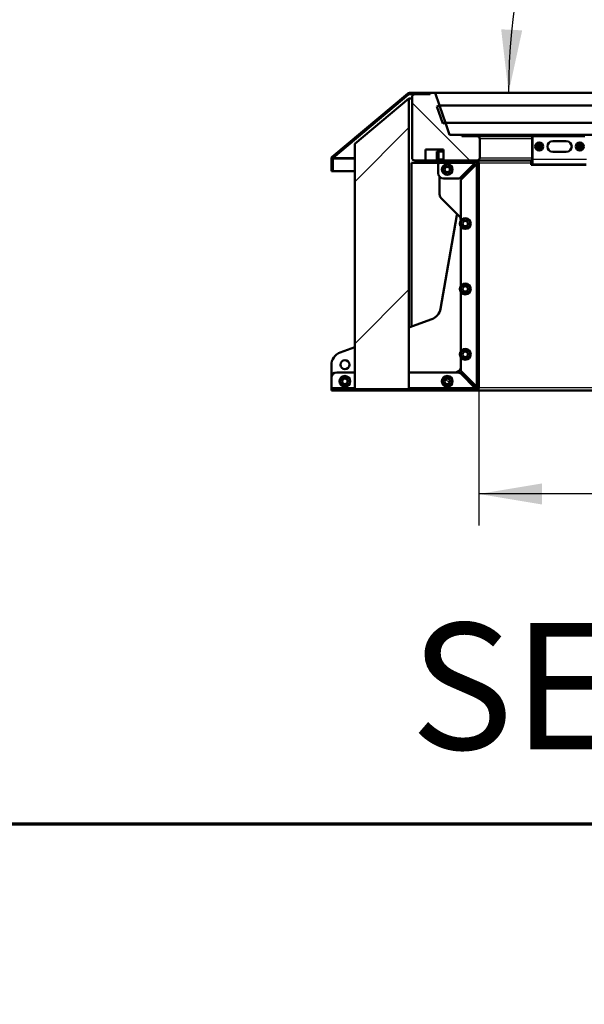
# Model space of a CAD drawing. Units: millimetres. Extents: x 0 to 410, y 0 to 287.
# Drawn here: x 135 to 166, y 0 to 55 of the extents above; entities that cross this region are included whole.
import ezdxf
from ezdxf import colors
from ezdxf.entities.mleader import LeaderData, LeaderLine
from ezdxf.enums import TextEntityAlignment as Align
from ezdxf.math import Vec2, Vec3

# ---------------------------------------------------------------- set-up
doc = ezdxf.new("R2010")
doc.units = ezdxf.units.MM
doc.layers.add('__WIN-5GSJH36B5N', color=7, linetype='Continuous')
doc.layers.add('Default', color=7, linetype='Continuous')
doc.styles.add('SEACAD_Solid_Edge_ISO', font='seiso.ttf')
doc.dimstyles.new('ISO', dxfattribs={"dimtxt": 3.5, "dimasz": 3.5, "dimexe": 1.75, "dimexo": 0, "dimgap": 0.875, "dimtad": 1, "dimdec": 0, "dimlfac": 20, "dimtxsty": 'SEACAD_Solid_Edge_ISO', "dimblk1": '_SE_FILLED', "dimblk2": '_SE_FILLED', "dimsah": 1, "dimcen": 1.75, "dimadec": 0, "dimazin": 0, "dimtfac": 0.5, "dimtdec": 3, "dimtmove": 0, "dimatfit": 3, "dimfxl": 1, "dimarcsym": 0})

# ---------------------------------------------------------------- blocks, each defined once
blk = doc.blocks.new('SE16')
at = {"layer": '__WIN-5GSJH36B5N', "linetype": 'Continuous', "lineweight": 5}
h = blk.add_hatch(dxfattribs=at)
h.set_pattern_fill('ANSI32', scale=2, angle=90, style=0)
edge = h.paths.add_edge_path()
edge.add_line((156.314, 50.513), (152.135, 47.006))
edge.add_arc((152.231, 46.891), 0.15, 130, 180)
edge.add_line((152.081, 46.891), (152.081, 46.211))
edge.add_line((152.081, 46.211), (152.156, 46.211))
edge.add_line((152.156, 46.211), (152.156, 46.891))
edge.add_arc((152.231, 46.891), 0.075, 130, 180, ccw=False)
edge.add_line((152.183, 46.948), (156.363, 50.455))
edge.add_arc((156.411, 50.398), 0.075, 90, 130, ccw=False)
edge.add_line((156.411, 50.473), (157.456, 50.473))
edge.add_line((157.456, 50.473), (157.456, 50.548))
edge.add_line((157.456, 50.548), (156.411, 50.548))
edge.add_arc((156.411, 50.398), 0.15, 90, 130)
h = blk.add_hatch(dxfattribs=at)
h.set_pattern_fill('ANSI34', scale=2, angle=9e-06, style=0)
h.paths.add_polyline_path([(153.381, 34.123), (156.381, 34.123), (156.381, 50.24), (153.381, 47.723)])
h = blk.add_hatch(dxfattribs=at)
h.set_pattern_fill('LINE', scale=2, angle=135, style=0)
edge = h.paths.add_edge_path()
edge.add_line((157.933, 49.79), (158.075, 49.839))
edge.add_line((158.075, 49.839), (157.831, 50.548))
edge.add_line((157.831, 50.548), (157.556, 50.548))
edge.add_line((157.556, 50.548), (157.556, 50.473))
edge.add_line((157.556, 50.473), (156.706, 50.473))
edge.add_arc((156.706, 50.323), 0.15, 90, 180)
edge.add_line((156.556, 50.323), (156.556, 46.948))
edge.add_arc((156.706, 46.948), 0.15, 180, 270)
edge.add_line((156.706, 46.798), (157.306, 46.798))
edge.add_line((157.306, 46.798), (157.306, 47.398))
edge.add_line((157.306, 47.398), (158.306, 47.398))
edge.add_line((158.306, 47.398), (158.306, 46.798))
edge.add_line((158.306, 46.798), (160.156, 46.798))
edge.add_arc((160.156, 46.948), 0.15, 270, 360)
edge.add_line((160.306, 46.948), (160.306, 47.998))
edge.add_arc((160.156, 47.998), 0.15, 0, 90)
edge.add_line((160.156, 48.148), (159.306, 48.148))
edge.add_line((159.306, 48.148), (159.306, 48.223))
edge.add_line((159.306, 48.223), (158.632, 48.223))
edge.add_line((158.632, 48.223), (158.401, 48.893))
edge.add_line((158.401, 48.893), (158.259, 48.844))
edge.add_line((158.259, 48.844), (157.933, 49.79))
h = blk.add_hatch(dxfattribs=at)
h.set_pattern_fill('ANSI34', scale=2, angle=90, style=0)
h.paths.add_polyline_path([(157.933, 49.79), (158.259, 48.844), (158.401, 48.893), (158.075, 49.839)])
h = blk.add_hatch(dxfattribs=at)
h.set_pattern_fill('ANSI32', angle=90, style=0)
edge = h.paths.add_edge_path()
edge.add_arc((160.106, 34.198), 0.075, 270, 360, ccw=False)
edge.add_line((160.106, 34.123), (152.081, 34.123))
edge.add_line((152.081, 34.123), (152.081, 34.048))
edge.add_line((152.081, 34.048), (160.106, 34.048))
edge.add_arc((160.106, 34.198), 0.15, 270, 360)
edge.add_line((160.256, 34.198), (160.256, 46.648))
edge.add_arc((160.106, 46.648), 0.15, 0, 90)
edge.add_line((160.106, 46.798), (158.081, 46.798))
edge.add_arc((158.081, 46.873), 0.075, 180, 270, ccw=False)
edge.add_line((158.006, 46.873), (158.006, 47.298))
edge.add_line((158.006, 47.298), (157.931, 47.298))
edge.add_line((157.931, 47.298), (157.931, 46.873))
edge.add_arc((158.081, 46.873), 0.15, 180, 270)
edge.add_line((158.081, 46.723), (160.106, 46.723))
edge.add_arc((160.106, 46.648), 0.075, 0, 90, ccw=False)
edge.add_line((160.181, 46.648), (160.181, 34.198))
h = blk.add_hatch(dxfattribs=at)
h.set_pattern_fill('ANSI32', angle=9e-06, style=0)
h.paths.add_polyline_path([(158.506, 46.586), (158.256, 46.442), (158.256, 46.153), (158.506, 46.009), (158.756, 46.153), (158.756, 46.442)])
edge = h.paths.add_edge_path()
edge.add_ellipse((158.506, 46.298), major_axis=(0.15, 0), ratio=1, start_angle=0, end_angle=360)
h = blk.add_hatch(dxfattribs=at)
h.set_pattern_fill('ANSI32', scale=2, angle=9e-06, style=0)
edge = h.paths.add_edge_path()
edge.add_ellipse((158.506, 46.298), major_axis=(0.15, 0), ratio=1, start_angle=0, end_angle=360)
h = blk.add_hatch(dxfattribs=at)
h.set_pattern_fill('ANSI32', angle=9e-06, style=0)
h.paths.add_polyline_path([(159.506, 43.009), (159.756, 43.153), (159.756, 43.442), (159.506, 43.586), (159.256, 43.442), (159.256, 43.153)])
edge = h.paths.add_edge_path()
edge.add_ellipse((159.506, 43.298), major_axis=(0.15, 0), ratio=1, start_angle=0, end_angle=360)
h = blk.add_hatch(dxfattribs=at)
h.set_pattern_fill('ANSI32', angle=90, style=0)
edge = h.paths.add_edge_path()
edge.add_ellipse((159.506, 43.298), major_axis=(0.15, 0), ratio=1, start_angle=0, end_angle=360)
h = blk.add_hatch(dxfattribs=at)
h.set_pattern_fill('ANSI32', angle=9e-06, style=0)
h.paths.add_polyline_path([(159.506, 39.384), (159.756, 39.528), (159.756, 39.817), (159.506, 39.961), (159.256, 39.817), (159.256, 39.528)])
edge = h.paths.add_edge_path()
edge.add_ellipse((159.506, 39.673), major_axis=(0.15, 0), ratio=1, start_angle=0, end_angle=360)
h = blk.add_hatch(dxfattribs=at)
h.set_pattern_fill('ANSI32', angle=9e-06, style=0)
edge = h.paths.add_edge_path()
edge.add_ellipse((159.506, 39.673), major_axis=(0.15, 0), ratio=1, start_angle=0, end_angle=360)
h = blk.add_hatch(dxfattribs=at)
h.set_pattern_fill('ANSI32', scale=2, angle=90, style=0)
h.paths.add_polyline_path([(159.506, 35.759), (159.756, 35.903), (159.756, 36.192), (159.506, 36.336), (159.256, 36.192), (159.256, 35.903)])
edge = h.paths.add_edge_path()
edge.add_ellipse((159.506, 36.048), major_axis=(0.15, 0), ratio=1, start_angle=0, end_angle=360)
h = blk.add_hatch(dxfattribs=at)
h.set_pattern_fill('ANSI32', scale=2, angle=90, style=0)
edge = h.paths.add_edge_path()
edge.add_ellipse((159.506, 36.048), major_axis=(0.15, 0), ratio=1, start_angle=0, end_angle=360)
h = blk.add_hatch(dxfattribs=at)
h.set_pattern_fill('ANSI32', scale=2, angle=90, style=0)
h.paths.add_polyline_path([(152.831, 34.836), (152.581, 34.692), (152.581, 34.403), (152.831, 34.259), (153.081, 34.403), (153.081, 34.692)])
edge = h.paths.add_edge_path()
edge.add_ellipse((152.831, 34.548), major_axis=(0.15, 0), ratio=1, start_angle=0, end_angle=360)
h = blk.add_hatch(dxfattribs=at)
h.set_pattern_fill('ANSI32', angle=9e-06, style=0)
edge = h.paths.add_edge_path()
edge.add_ellipse((152.831, 34.548), major_axis=(0.15, 0), ratio=1, start_angle=0, end_angle=360)
h = blk.add_hatch(dxfattribs=at)
h.set_pattern_fill('ANSI32', scale=2, angle=9e-06, style=0)
h.paths.add_polyline_path([(158.506, 34.836), (158.256, 34.692), (158.256, 34.403), (158.506, 34.259), (158.756, 34.403), (158.756, 34.692)])
edge = h.paths.add_edge_path()
edge.add_ellipse((158.506, 34.548), major_axis=(0.15, 0), ratio=1, start_angle=0, end_angle=360)
h = blk.add_hatch(dxfattribs=at)
h.set_pattern_fill('ANSI32', angle=90, style=0)
edge = h.paths.add_edge_path()
edge.add_ellipse((158.506, 34.548), major_axis=(0.15, 0), ratio=1, start_angle=0, end_angle=360)
at = {"layer": '__WIN-5GSJH36B5N', "color": 7, "linetype": 'Continuous', "lineweight": 50}
for p, q in [((156.314, 50.513), (152.135, 47.006)), ((156.363, 50.455), (152.183, 46.948)), ((156.381, 50.24), (153.381, 47.723)), ((156.381, 50.24), (156.381, 34.123)), ((156.556, 50.24), (156.381, 50.24)), ((156.41, 50.548), (156.41, 50.548)), ((157.456, 50.548), (156.411, 50.548)), ((157.456, 50.473), (156.411, 50.473)), ((156.556, 50.323), (156.556, 46.948)), ((157.556, 50.473), (156.706, 50.473)), ((157.456, 50.473), (157.456, 50.548)), ((157.456, 50.548), (157.556, 50.548)), ((157.831, 50.548), (157.556, 50.548)), ((157.556, 50.548), (157.556, 50.473)), ((158.075, 49.839), (157.831, 50.548)), ((157.831, 50.548), (197.681, 50.548)), ((157.933, 49.79), (158.075, 49.839)), ((158.075, 49.839), (157.933, 49.79)), ((158.259, 48.844), (157.933, 49.79)), ((157.933, 49.79), (158.259, 48.844)), ((158.075, 49.839), (197.437, 49.839)), ((158.075, 49.839), (197.496, 49.77)), ((158.401, 48.893), (158.075, 49.839)), ((158.401, 48.893), (158.259, 48.844)), ((158.259, 48.844), (158.401, 48.893)), ((158.632, 48.223), (158.401, 48.893)), ((158.401, 48.893), (197.111, 48.893)), ((159.306, 48.223), (158.632, 48.223)), ((159.306, 48.148), (159.306, 48.223)), ((159.306, 48.223), (196.206, 48.223)), ((160.156, 48.148), (159.306, 48.148)), ((160.156, 48.148), (163.331, 48.148)), ((163.291, 48.139), (163.206, 48.139)), ((163.206, 47.998), (163.206, 48.139)), ((163.331, 48.148), (166.131, 48.148)), ((153.381, 47.723), (153.381, 34.123)), ((160.306, 46.948), (160.306, 47.998)), ((163.206, 46.948), (163.206, 47.998)), ((163.231, 46.873), (163.231, 48.048)), ((163.481, 47.57), (163.481, 47.575)), ((163.491, 47.585), (163.544, 47.585)), ((163.544, 47.56), (163.491, 47.56)), ((163.531, 47.57), (163.531, 47.575)), ((163.544, 47.585), (163.556, 47.585)), ((163.544, 47.56), (163.556, 47.56)), ((163.594, 47.635), (163.594, 47.688)), ((163.594, 47.635), (163.594, 47.623)), ((163.594, 47.51), (163.594, 47.523)), ((163.594, 47.458), (163.594, 47.51)), ((163.604, 47.698), (163.609, 47.698)), ((163.604, 47.648), (163.609, 47.648)), ((163.619, 47.688), (163.619, 47.635)), ((163.619, 47.635), (163.619, 47.623)), ((163.619, 47.51), (163.619, 47.523)), ((163.619, 47.51), (163.619, 47.458)), ((163.669, 47.585), (163.656, 47.585)), ((163.669, 47.56), (163.656, 47.56)), ((163.669, 47.585), (163.721, 47.585)), ((163.721, 47.56), (163.669, 47.56)), ((163.681, 47.575), (163.681, 47.57)), ((163.731, 47.575), (163.731, 47.57)), ((164.356, 47.873), (165.106, 47.873)), ((165.731, 47.57), (165.731, 47.575)), ((165.741, 47.585), (165.794, 47.585)), ((165.794, 47.56), (165.741, 47.56)), ((165.781, 47.57), (165.781, 47.575)), ((165.794, 47.585), (165.806, 47.585)), ((165.794, 47.56), (165.806, 47.56)), ((165.844, 47.635), (165.844, 47.688)), ((165.844, 47.635), (165.844, 47.623)), ((165.844, 47.51), (165.844, 47.523)), ((165.844, 47.458), (165.844, 47.51)), ((165.854, 47.698), (165.859, 47.698)), ((165.854, 47.648), (165.859, 47.648)), ((165.869, 47.688), (165.869, 47.635)), ((165.869, 47.635), (165.869, 47.623)), ((165.869, 47.51), (165.869, 47.523)), ((165.869, 47.51), (165.869, 47.458)), ((165.919, 47.585), (165.906, 47.585)), ((165.919, 47.56), (165.906, 47.56)), ((165.919, 47.585), (165.971, 47.585)), ((165.971, 47.56), (165.919, 47.56)), ((165.931, 47.575), (165.931, 47.57)), ((165.981, 47.575), (165.981, 47.57)), ((158.306, 47.398), (157.306, 47.398)), ((157.306, 47.398), (157.306, 46.798)), ((157.931, 47.298), (157.931, 46.873)), ((157.931, 47.298), (158.006, 47.298)), ((158.006, 47.298), (158.006, 46.873)), ((158.306, 47.298), (158.019, 47.298)), ((158.019, 46.873), (158.019, 47.298)), ((158.306, 46.798), (158.306, 47.398)), ((163.609, 47.498), (163.604, 47.498)), ((163.609, 47.448), (163.604, 47.448)), ((165.106, 47.273), (164.356, 47.273)), ((165.859, 47.498), (165.854, 47.498)), ((165.859, 47.448), (165.854, 47.448)), ((152.081, 46.891), (152.081, 46.211)), ((152.156, 46.891), (152.156, 46.211)), ((156.531, 37.592), (156.531, 46.673)), ((156.531, 46.673), (158.081, 46.673)), ((156.706, 46.798), (157.306, 46.798)), ((157.306, 46.798), (157.951, 46.798)), ((158.006, 46.648), (158.081, 46.648)), ((158.006, 46.098), (158.006, 46.648)), ((160.106, 46.798), (158.081, 46.798)), ((158.081, 46.723), (158.081, 46.648)), ((160.106, 46.723), (158.081, 46.723)), ((158.506, 46.586), (158.256, 46.442)), ((158.256, 46.442), (158.256, 46.153)), ((158.306, 46.798), (160.156, 46.798)), ((158.756, 46.442), (158.506, 46.586)), ((158.756, 46.153), (158.756, 46.442)), ((159.181, 45.798), (160.031, 46.648)), ((160.106, 46.573), (159.256, 45.723)), ((163.206, 46.798), (160.156, 46.798)), ((160.181, 34.198), (160.181, 46.648)), ((160.256, 34.198), (160.256, 46.648)), ((163.156, 46.798), (163.156, 46.648)), ((163.156, 46.723), (163.231, 46.723)), ((163.156, 46.673), (163.231, 46.673)), ((163.156, 46.548), (163.156, 46.648)), ((163.156, 46.548), (166.206, 46.548)), ((163.206, 46.798), (163.206, 46.948)), ((163.231, 46.798), (163.206, 46.798)), ((163.231, 46.573), (163.231, 46.873)), ((163.231, 46.573), (166.206, 46.573)), ((152.156, 46.211), (152.081, 46.211)), ((153.381, 46.211), (152.156, 46.211)), ((158.081, 44.922), (158.081, 45.899)), ((158.256, 46.153), (158.506, 46.009)), ((158.506, 46.009), (158.756, 46.153)), ((158.306, 45.798), (159.181, 45.798)), ((159.256, 45.723), (159.256, 43.463)), ((159.168, 43.711), (158.169, 44.71)), ((158.129, 38.573), (159.045, 43.766)), ((159.506, 43.586), (159.256, 43.442)), ((159.256, 43.442), (159.256, 43.153)), ((159.256, 43.153), (159.506, 43.009)), ((159.756, 43.442), (159.506, 43.586)), ((159.506, 43.009), (159.756, 43.153)), ((159.756, 43.153), (159.756, 43.442)), ((159.256, 43.132), (159.256, 39.838)), ((159.506, 39.961), (159.256, 39.817)), ((159.756, 39.817), (159.506, 39.961)), ((159.256, 39.817), (159.256, 39.528)), ((159.256, 39.528), (159.506, 39.384)), ((159.256, 39.507), (159.256, 36.213)), ((159.506, 39.384), (159.756, 39.528)), ((159.756, 39.528), (159.756, 39.817)), ((156.381, 37.538), (157.647, 37.999)), ((152.575, 36.152), (153.381, 36.446)), ((159.506, 36.336), (159.256, 36.192)), ((159.256, 36.192), (159.256, 35.903)), ((159.756, 36.192), (159.506, 36.336)), ((159.756, 35.903), (159.756, 36.192)), ((159.256, 35.903), (159.506, 35.759)), ((159.256, 35.882), (159.256, 35.123)), ((159.506, 35.759), (159.756, 35.903)), ((152.081, 34.748), (152.081, 35.448)), ((153.381, 35.048), (152.381, 35.048)), ((159.057, 35.048), (156.381, 35.048)), ((159.256, 35.123), (160.106, 34.273)), ((160.031, 34.198), (159.269, 34.96)), ((152.081, 34.748), (152.081, 34.198)), ((152.831, 34.836), (152.581, 34.692)), ((152.581, 34.692), (152.581, 34.403)), ((152.581, 34.403), (152.831, 34.259)), ((153.081, 34.692), (152.831, 34.836)), ((152.831, 34.259), (153.081, 34.403)), ((153.081, 34.403), (153.081, 34.692)), ((158.506, 34.836), (158.256, 34.692)), ((158.256, 34.692), (158.256, 34.403)), ((158.256, 34.403), (158.506, 34.259)), ((158.756, 34.692), (158.506, 34.836)), ((158.506, 34.259), (158.756, 34.403)), ((158.756, 34.403), (158.756, 34.692)), ((152.081, 34.198), (152.081, 34.123)), ((152.081, 34.123), (160.106, 34.123)), ((152.081, 34.123), (152.081, 34.048)), ((152.081, 34.048), (160.106, 34.048)), ((153.381, 34.123), (156.381, 34.123)), ((195.406, 34.048), (160.106, 34.048))]:
    blk.add_line(p, q, dxfattribs=at)
at = {"layer": '__WIN-5GSJH36B5N', "color": 7, "linetype": 'Continuous', "lineweight": 25}
for p, q in [((156.363, 50.455), (156.636, 50.455)), ((163.206, 47.998), (160.306, 47.998)), ((163.531, 47.575), (163.481, 47.575)), ((163.481, 47.57), (163.531, 47.57)), ((163.604, 47.698), (163.604, 47.648)), ((163.609, 47.648), (163.609, 47.698)), ((163.731, 47.575), (163.681, 47.575)), ((163.681, 47.57), (163.731, 47.57)), ((165.781, 47.575), (165.731, 47.575)), ((165.731, 47.57), (165.781, 47.57)), ((165.854, 47.698), (165.854, 47.648)), ((165.859, 47.648), (165.859, 47.698)), ((165.981, 47.575), (165.931, 47.575)), ((165.931, 47.57), (165.981, 47.57)), ((163.604, 47.498), (163.604, 47.448)), ((163.609, 47.448), (163.609, 47.498)), ((165.854, 47.498), (165.854, 47.448)), ((165.859, 47.448), (165.859, 47.498)), ((152.156, 46.891), (153.381, 46.891)), ((153.381, 46.948), (152.184, 46.948)), ((158.306, 46.873), (158.019, 46.873)), ((158.081, 46.648), (160.031, 46.648)), ((160.181, 46.648), (160.031, 46.648)), ((160.106, 46.573), (160.106, 34.273)), ((163.156, 46.648), (160.256, 46.648)), ((160.306, 46.948), (163.206, 46.948)), ((163.206, 46.898), (163.231, 46.898)), ((163.231, 46.873), (166.231, 46.873)), ((153.381, 34.198), (152.081, 34.198)), ((160.031, 34.198), (156.381, 34.198)), ((160.181, 34.198), (160.031, 34.198)), ((195.256, 34.198), (160.256, 34.198))]:
    blk.add_line(p, q, dxfattribs=at)
at = {"layer": '__WIN-5GSJH36B5N', "color": 7, "linetype": 'Continuous', "lineweight": 50}
for centre, radius in [((163.606, 47.573), 0.223), ((163.606, 47.573), 0.163), ((165.856, 47.573), 0.223), ((165.856, 47.573), 0.163), ((158.506, 46.298), 0.3), ((158.506, 46.298), 0.15), ((158.506, 46.298), 0.15), ((159.506, 43.298), 0.3), ((159.506, 43.298), 0.15), ((159.506, 43.298), 0.15), ((159.506, 39.673), 0.3), ((159.506, 39.673), 0.15), ((159.506, 39.673), 0.15), ((159.506, 36.048), 0.3), ((159.506, 36.048), 0.15), ((159.506, 36.048), 0.15), ((152.831, 35.473), 0.25), ((152.831, 34.548), 0.3), ((152.831, 34.548), 0.15), ((152.831, 34.548), 0.15), ((158.506, 34.548), 0.3), ((158.506, 34.548), 0.15), ((158.506, 34.548), 0.15)]:
    blk.add_circle(centre, radius, dxfattribs=at)
for centre, radius, start, end in [((156.411, 50.398), 0.15, 90, 130), ((156.411, 50.398), 0.075, 90, 130), ((156.706, 50.323), 0.15, 90, 180), ((160.156, 47.998), 0.15, 0, 90), ((163.331, 48.048), 0.1, 90, 180), ((163.491, 47.575), 0.01, 90, 180), ((163.491, 47.57), 0.01, 180, 270), ((163.541, 47.575), 0.01, 90, 180), ((163.541, 47.57), 0.01, 180, 270), ((163.544, 47.635), 0.05, 270, 0), ((163.544, 47.51), 0.05, 0, 90), ((163.556, 47.623), 0.0375, 270, 0), ((163.556, 47.523), 0.0375, 0, 90), ((163.604, 47.688), 0.01, 90, 180), ((163.604, 47.638), 0.01, 90, 180), ((163.604, 47.508), 0.01, 180, 270), ((163.609, 47.688), 0.01, 0, 90), ((163.609, 47.638), 0.01, 0, 90), ((163.609, 47.508), 0.01, 270, 0), ((163.669, 47.635), 0.05, 180, 270), ((163.656, 47.623), 0.0375, 180, 270), ((163.656, 47.523), 0.0375, 90, 180), ((163.669, 47.51), 0.05, 90, 180), ((163.671, 47.575), 0.01, 0, 90), ((163.671, 47.57), 0.01, 270, 0), ((163.721, 47.575), 0.01, 0, 90), ((163.721, 47.57), 0.01, 270, 0), ((164.356, 47.573), 0.3, 90, 270), ((165.106, 47.573), 0.3, 270, 90), ((165.741, 47.575), 0.01, 90, 180), ((165.741, 47.57), 0.01, 180, 270), ((165.791, 47.575), 0.01, 90, 180), ((165.791, 47.57), 0.01, 180, 270), ((165.794, 47.635), 0.05, 270, 0), ((165.794, 47.51), 0.05, 0, 90), ((165.806, 47.623), 0.0375, 270, 0), ((165.806, 47.523), 0.0375, 0, 90), ((165.854, 47.688), 0.01, 90, 180), ((165.854, 47.638), 0.01, 90, 180), ((165.854, 47.508), 0.01, 180, 270), ((165.859, 47.688), 0.01, 0, 90), ((165.859, 47.638), 0.01, 0, 90), ((165.859, 47.508), 0.01, 270, 0), ((165.919, 47.635), 0.05, 180, 270), ((165.906, 47.623), 0.0375, 180, 270), ((165.906, 47.523), 0.0375, 90, 180), ((165.919, 47.51), 0.05, 90, 180), ((165.921, 47.575), 0.01, 0, 90), ((165.921, 47.57), 0.01, 270, 0), ((165.971, 47.575), 0.01, 0, 90), ((165.971, 47.57), 0.01, 270, 0), ((152.231, 46.891), 0.15, 130, 180), ((163.604, 47.458), 0.01, 180, 270), ((163.609, 47.458), 0.01, 270, 0), ((165.854, 47.458), 0.01, 180, 270), ((165.859, 47.458), 0.01, 270, 0), ((152.231, 46.891), 0.075, 130, 180), ((156.706, 46.948), 0.15, 180, 270), ((158.081, 46.873), 0.15, 180, 270), ((158.081, 46.873), 0.075, 180, 270), ((160.106, 46.648), 0.15, 0, 90), ((160.106, 46.648), 0.075, 0, 90), ((160.156, 46.948), 0.15, 270, 0), ((158.306, 46.098), 0.3, 180, 270), ((158.381, 44.922), 0.3, 180, 225), ((159.291, 43.723), 0.25, 157.4476, 170), ((158.956, 43.498), 0.3, 0, 45), ((157.391, 38.703), 0.75, 290, 350), ((152.831, 35.448), 0.75, 110, 180), ((152.381, 34.748), 0.3, 90, 180), ((158.956, 35.348), 0.3, 270, 0), ((159.057, 34.748), 0.3, 45, 90), ((160.106, 34.198), 0.075, 270, 0), ((160.106, 34.198), 0.15, 270, 0)]:
    blk.add_arc(centre, radius, start, end, dxfattribs=at)
for points, knots in [([(158.022, 46.828), (158.021, 46.832), (158.021, 46.837), (158.019, 46.852), (158.019, 46.862), (158.019, 46.873)], [0.8160214, 0.8160214, 0.8160214, 0.8160214, 0.875, 0.875, 1, 1, 1, 1]), ([(158.081, 46.798), (158.084, 46.798), (158.087, 46.798), (158.085, 46.798), (158.082, 46.798), (158.076, 46.8), (158.072, 46.801), (158.06, 46.805), (158.052, 46.809), (158.031, 46.828), (158.019, 46.849), (158.019, 46.873)], [0, 0, 0, 0, 0.0625, 0.0625, 0.125, 0.125, 0.25, 0.25, 0.5, 0.5, 1, 1, 1, 1]), ([(160.031, 46.648), (160.037, 46.657), (160.044, 46.667), (160.056, 46.685), (160.062, 46.694), (160.075, 46.708), (160.081, 46.713), (160.094, 46.721), (160.1, 46.723), (160.106, 46.723)], [0, 0, 0, 0, 0.25, 0.25, 0.5, 0.5, 0.75, 0.75, 1, 1, 1, 1]), ([(160.181, 46.648), (160.181, 46.641), (160.179, 46.635), (160.172, 46.623), (160.166, 46.616), (160.152, 46.604), (160.144, 46.598), (160.126, 46.585), (160.116, 46.579), (160.106, 46.573)], [0, 0, 0, 0, 0.25, 0.25, 0.5, 0.5, 0.75, 0.75, 1, 1, 1, 1]), ([(160.106, 34.123), (160.1, 34.123), (160.094, 34.125), (160.081, 34.132), (160.075, 34.138), (160.062, 34.152), (160.056, 34.16), (160.044, 34.178), (160.037, 34.188), (160.031, 34.198)], [0, 0, 0, 0, 0.25, 0.25, 0.5, 0.5, 0.75, 0.75, 1, 1, 1, 1]), ([(160.106, 34.273), (160.116, 34.266), (160.126, 34.26), (160.144, 34.248), (160.152, 34.241), (160.166, 34.229), (160.172, 34.223), (160.179, 34.21), (160.181, 34.204), (160.181, 34.198)], [0, 0, 0, 0, 0.25, 0.25, 0.5, 0.5, 0.75, 0.75, 1, 1, 1, 1])]:
    blk.add_open_spline(points, degree=3, knots=knots, dxfattribs=at)
blk = doc.blocks.new('DMBLK11')
at = {"layer": 'Default', "linetype": 'Continuous', "lineweight": 25}
for points in [[(190.72, 84.635), (194.107, 85.69), (190.56, 85.791)], [(161.496, 54.072), (161.905, 50.548), (162.661, 54.014)]]:
    blk.add_hatch(color=7, dxfattribs=at).paths.add_polyline_path(points)
at = {"layer": 'Default', "color": 7, "linetype": 'Continuous', "lineweight": 25}
blk.add_arc((197.182, 50.548), 35.277, 95, 180, dxfattribs=at)
at = {"layer": 'Default', "color": 7, "linetype": 'Continuous', "lineweight": 25, "style": 'SEACAD_Solid_Edge_ISO'}
blk.add_text('85°', height=3.5, rotation=47.5, dxfattribs=at).set_placement((166.039, 75.254), align=Align.TOP_LEFT)
blk = doc.blocks.new('_SE_FILLED')
at = {"color": 0}
blk.add_line((0, 0), (-1, 0), dxfattribs=at)
blk.add_solid([(0, 0), (-1, -0.1665), (-1, 0.1665), (0, 0)], dxfattribs=at)
blk = doc.blocks.new('DMBLK12')
at = {"layer": 'Default', "linetype": 'Continuous', "lineweight": 25}
for points in [[(163.756, 27.718), (163.756, 28.885), (160.256, 28.302)], [(191.756, 27.718), (195.256, 28.302), (191.756, 28.885)]]:
    blk.add_hatch(color=7, dxfattribs=at).paths.add_polyline_path(points)
at = {"layer": 'Default', "color": 7, "linetype": 'Continuous', "lineweight": 25}
for p, q in [((160.256, 34.198), (160.256, 26.552)), ((195.256, 34.198), (195.256, 26.552)), ((195.256, 28.302), (160.256, 28.302))]:
    blk.add_line(p, q, dxfattribs=at)
at = {"layer": 'Default', "color": 7, "linetype": 'Continuous', "lineweight": 25, "style": 'SEACAD_Solid_Edge_ISO'}
blk.add_text('700', height=3.5, dxfattribs=at).set_placement((174.574, 32.677), align=Align.TOP_LEFT)
blk = doc.blocks.new('_DOT')
at = {"color": 0, "linetype": 'ByBlock', "lineweight": -2}
blk.add_line((-0.5, 0), (-1, 0), dxfattribs=at)
at = {"color": 0, "linetype": 'ByBlock', "const_width": 0.5}
blk.add_lwpolyline([(-0.25, 0, 1), (0.25, 0, 1)], format="xyb", close=True, dxfattribs=at)

msp = doc.modelspace()

# ---------------------------------------------------------------- linework, layer by layer
at = {"layer": 'Default', "color": 7, "linetype": 'Continuous', "lineweight": 70}
msp.add_line((10, 10), (410, 10), dxfattribs=at)

# ---------------------------------------------------------------- block references
at = {"layer": 'Default'}
msp.add_blockref('SE16', (0, 0), dxfattribs=at)

# ---------------------------------------------------------------- texts
at = {"layer": 'Default', "color": 7, "linetype": 'Continuous', "lineweight": 50, "style": 'SEACAD_Solid_Edge_ISO'}
msp.add_text('SECTION C-C', height=7, dxfattribs=at).set_placement((156.46342, 21.14177), align=Align.TOP_LEFT)

# ---------------------------------------------------------------- dimensions: what is measured, and where the dimension line sits
at = {"layer": 'Default', "color": 7, "linetype": 'Continuous', "lineweight": 25}
dim = msp.add_angular_dim_2l(base=(171.17284, 74.3805), line1=((197.18184, 50.54764), (193.69396, 90.41422)), line2=((197.18184, 50.54764), (157.83115, 50.54764)), text='\\A1;<>', dimstyle='ISO', override={"dimdec": 2, "dimtolj": 1}, dxfattribs=at)
dim.commit()
dim.dimension.update_dxf_attribs({"geometry": 'DMBLK11', "text_midpoint": (171.17284, 74.3805), "dimtype": 162})
dim = msp.add_linear_dim(base=(195.25615, 28.30162), p1=(195.25615, 34.19764), p2=(160.25615, 34.19764), angle=180, text='\\A1;<>', dimstyle='ISO', override={"dimdec": 2}, dxfattribs=at)
dim.commit()
dim.dimension.update_dxf_attribs({"geometry": 'DMBLK12', "text_midpoint": (177.75615, 28.30162), "dimtype": 161})

# ---------------------------------------------------------------- leaders
at = {"layer": 'Default', "color": 7, "linetype": 'Continuous', "lineweight": 5}
ml = msp.add_multileader_mtext('Standard', dxfattribs=at)
ml.set_content('{\\pxsm0.9;\\fArial|b0||i0||c0|p34;\\W1.; \\P}', color=256)
ml.set_leader_properties()
ml.set_arrow_properties(name='DOT')
ml.build(insert=Vec2(0, 0))
ml.multileader.update_dxf_attribs({"leader_type": 0, "dogleg_length": 0, "arrow_head_size": 1.4})
ctx = ml.context
ctx.base_point, ctx.char_height, ctx.arrow_head_size, ctx.landing_gap_size = Vec3(225.38826, 49.85528), 1.4, 1.4, 0.49
notes = []
notes.append((ctx, [(0, (0, 0, 0), (0, 0), (1, 0), 1, [])]))
ctx.mtext.insert = Vec3(227.38826, 50.55528)
ml = msp.add_multileader_mtext('Standard', dxfattribs=at)
ml.set_content('{\\pxsm0.9;\\fArial|b0||i0||c0|p34;\\W1.; \\P}', color=256)
ml.set_leader_properties()
ml.set_arrow_properties(name='DOT')
ml.build(insert=Vec2(0, 0))
ml.multileader.update_dxf_attribs({"leader_type": 0, "dogleg_length": 0, "arrow_head_size": 1.4})
ctx = ml.context
ctx.base_point, ctx.char_height, ctx.arrow_head_size, ctx.landing_gap_size = Vec3(254.46316, 49.83988), 1.4, 1.4, 0.49
notes.append((ctx, [(0, (0, 0, 0), (0, 0), (1, 0), 1, [])]))
ctx.mtext.insert = Vec3(256.46316, 50.53988)
ml = msp.add_multileader_mtext('Standard', dxfattribs=at)
ml.set_content('{\\pxsm0.9;\\fArial|b0||i0||c0|p34;\\W1.; \\P}', color=256)
ml.set_leader_properties()
ml.set_arrow_properties(name='DOT')
ml.build(insert=Vec2(0, 0))
ml.multileader.update_dxf_attribs({"leader_type": 0, "dogleg_length": 0, "arrow_head_size": 1.4})
ctx = ml.context
ctx.base_point, ctx.char_height, ctx.arrow_head_size, ctx.landing_gap_size = Vec3(267.55645, 49.67616), 1.4, 1.4, 0.49
notes.append((ctx, [(0, (0, 0, 0), (0, 0), (1, 0), 1, [])]))
ctx.mtext.insert = Vec3(269.55645, 50.37616)
at = {"layer": 'Default', "color": 7, "linetype": 'Continuous', "lineweight": 18}
ml = msp.add_multileader_mtext('Standard', dxfattribs=at)
ml.set_content('{\\pxsm0.9;\\fArial Narrow|b0||i0||c0|p34;\\W1.;6/21/2017\\P}', color=256)
ml.set_leader_properties()
ml.set_arrow_properties(name='DOT')
ml.build(insert=Vec2(0, 0))
ml.multileader.update_dxf_attribs({"leader_type": 0, "dogleg_length": 0, "arrow_head_size": 2.5})
ctx = ml.context
ctx.base_point, ctx.char_height, ctx.arrow_head_size, ctx.landing_gap_size = Vec3(287.99278, 48.72302), 2.5, 2.5, 0.875
ctx.text_align_type = 1
notes.append((ctx, [(0, (0, 0, 0), (0, 0), (1, 0), 1, [])]))
ctx.mtext.insert, ctx.mtext.alignment = Vec3(296.24779, 49.9943), 2
at = {"layer": 'Default', "color": 7, "linetype": 'Continuous', "lineweight": 5}
ml = msp.add_multileader_mtext('Standard', dxfattribs=at)
ml.set_content('{\\pxsm0.9;\\fArial|b0||i0||c0|p34;\\W1.; \\P}', color=256)
ml.set_leader_properties()
ml.set_arrow_properties(name='DOT')
ml.build(insert=Vec2(0, 0))
ml.multileader.update_dxf_attribs({"leader_type": 0, "dogleg_length": 0, "arrow_head_size": 1.4})
ctx = ml.context
ctx.base_point, ctx.char_height, ctx.arrow_head_size, ctx.landing_gap_size = Vec3(267.50188, 45.41948), 1.4, 1.4, 0.49
notes.append((ctx, [(0, (0, 0, 0), (0, 0), (1, 0), 1, [])]))
ctx.mtext.insert = Vec3(269.50188, 46.11948)
ml = msp.add_multileader_mtext('Standard', dxfattribs=at)
ml.set_content('{\\pxsm0.9;\\fArial|b0||i0||c0|p34;\\W1.; \\P}', color=256)
ml.set_leader_properties()
ml.set_arrow_properties(name='DOT')
ml.build(insert=Vec2(0, 0))
ml.multileader.update_dxf_attribs({"leader_type": 0, "dogleg_length": 0, "arrow_head_size": 1.4})
ctx = ml.context
ctx.base_point, ctx.char_height, ctx.arrow_head_size, ctx.landing_gap_size = Vec3(254.46316, 45.36491), 1.4, 1.4, 0.49
notes.append((ctx, [(0, (0, 0, 0), (0, 0), (1, 0), 1, [])]))
ctx.mtext.insert = Vec3(256.46316, 46.06491)
ml = msp.add_multileader_mtext('Standard', dxfattribs=at)
ml.set_content('{\\pxsm0.9;\\fArial|b0||i0||c0|p34;\\W1.; \\P}', color=256)
ml.set_leader_properties()
ml.set_arrow_properties(name='DOT')
ml.build(insert=Vec2(0, 0))
ml.multileader.update_dxf_attribs({"leader_type": 0, "dogleg_length": 0, "arrow_head_size": 1.4})
ctx = ml.context
ctx.base_point, ctx.char_height, ctx.arrow_head_size, ctx.landing_gap_size = Vec3(225.27911, 45.21659), 1.4, 1.4, 0.49
notes.append((ctx, [(0, (0, 0, 0), (0, 0), (1, 0), 1, [])]))
ctx.mtext.insert = Vec3(227.27911, 45.91659)
at = {"layer": 'Default', "color": 7, "linetype": 'Continuous', "lineweight": 18}
ml = msp.add_multileader_mtext('Standard', dxfattribs=at)
ml.set_content('{\\pxsm0.9;\\fArial Narrow|b0||i0||c0|p34;\\W1.;2/22/2017\\P}', color=256)
ml.set_leader_properties()
ml.set_arrow_properties(name='DOT')
ml.build(insert=Vec2(0, 0))
ml.multileader.update_dxf_attribs({"leader_type": 0, "dogleg_length": 0, "arrow_head_size": 2.5})
ctx = ml.context
ctx.base_point, ctx.char_height, ctx.arrow_head_size, ctx.landing_gap_size = Vec3(288.19017, 42.5969), 2.5, 2.5, 0.875
ctx.text_align_type = 1
notes.append((ctx, [(0, (0, 0, 0), (0, 0), (1, 0), 1, [])]))
ctx.mtext.insert, ctx.mtext.alignment = Vec3(296.45644, 43.86817), 2
at = {"layer": 'Default', "color": 7, "linetype": 'Continuous', "lineweight": 5}
ml = msp.add_multileader_mtext('Standard', dxfattribs=at)
ml.set_content('{\\pxsm0.9;\\fArial|b0||i0||c0|p34;\\W1.; \\P}', color=256)
ml.set_leader_properties()
ml.set_arrow_properties(name='DOT')
ml.build(insert=Vec2(0, 0))
ml.multileader.update_dxf_attribs({"leader_type": 0, "dogleg_length": 0, "arrow_head_size": 1.4})
ctx = ml.context
ctx.base_point, ctx.char_height, ctx.arrow_head_size, ctx.landing_gap_size = Vec3(225.33369, 41.06906), 1.4, 1.4, 0.49
notes.append((ctx, [(0, (0, 0, 0), (0, 0), (1, 0), 1, [])]))
ctx.mtext.insert = Vec3(227.33369, 41.76906)
ml = msp.add_multileader_mtext('Standard', dxfattribs=at)
ml.set_content('{\\pxsm0.9;\\fArial|b0||i0||c0|p34;\\W1.; \\P}', color=256)
ml.set_leader_properties()
ml.set_arrow_properties(name='DOT')
ml.build(insert=Vec2(0, 0))
ml.multileader.update_dxf_attribs({"leader_type": 0, "dogleg_length": 0, "arrow_head_size": 1.4})
ctx = ml.context
ctx.base_point, ctx.char_height, ctx.arrow_head_size, ctx.landing_gap_size = Vec3(267.53257, 41.02296), 1.4, 1.4, 0.49
notes.append((ctx, [(0, (0, 0, 0), (0, 0), (1, 0), 1, [])]))
ctx.mtext.insert = Vec3(269.53257, 41.72296)
ml = msp.add_multileader_mtext('Standard', dxfattribs=at)
ml.set_content('{\\pxsm0.9;\\fArial|b0||i0||c0|p34;\\W1.; \\P}', color=256)
ml.set_leader_properties()
ml.set_arrow_properties(name='DOT')
ml.build(insert=Vec2(0, 0))
ml.multileader.update_dxf_attribs({"leader_type": 0, "dogleg_length": 0, "arrow_head_size": 1.4})
ctx = ml.context
ctx.base_point, ctx.char_height, ctx.arrow_head_size, ctx.landing_gap_size = Vec3(254.40859, 40.99908), 1.4, 1.4, 0.49
notes.append((ctx, [(0, (0, 0, 0), (0, 0), (1, 0), 1, [])]))
ctx.mtext.insert = Vec3(256.40859, 41.69908)
ml = msp.add_multileader_mtext('Standard', dxfattribs=at)
ml.set_content('{\\pxsm0.9;\\fArial|b0||i0||c0|p34;\\W1.; \\P}', color=256)
ml.set_leader_properties()
ml.set_arrow_properties(name='DOT')
ml.build(insert=Vec2(0, 0))
ml.multileader.update_dxf_attribs({"leader_type": 0, "dogleg_length": 0, "arrow_head_size": 1.4})
ctx = ml.context
ctx.base_point, ctx.char_height, ctx.arrow_head_size, ctx.landing_gap_size = Vec3(267.461, 36.72728), 1.4, 1.4, 0.49
notes.append((ctx, [(0, (0, 0, 0), (0, 0), (1, 0), 1, [])]))
ctx.mtext.insert = Vec3(269.461, 37.42728)
ml = msp.add_multileader_mtext('Standard', dxfattribs=at)
ml.set_content('{\\pxsm0.9;\\fArial|b0||i0||c0|p34;\\W1.; \\P}', color=256)
ml.set_leader_properties()
ml.set_arrow_properties(name='DOT')
ml.build(insert=Vec2(0, 0))
ml.multileader.update_dxf_attribs({"leader_type": 0, "dogleg_length": 0, "arrow_head_size": 1.4})
ctx = ml.context
ctx.base_point, ctx.char_height, ctx.arrow_head_size, ctx.landing_gap_size = Vec3(225.2234, 36.62448), 1.4, 1.4, 0.49
notes.append((ctx, [(0, (0, 0, 0), (0, 0), (1, 0), 1, [])]))
ctx.mtext.insert = Vec3(227.2234, 37.32448)
ml = msp.add_multileader_mtext('Standard', dxfattribs=at)
ml.set_content('{\\pxsm0.9;\\fArial|b0||i0||c0|p34;\\W1.; \\P}', color=256)
ml.set_leader_properties()
ml.set_arrow_properties(name='DOT')
ml.build(insert=Vec2(0, 0))
ml.multileader.update_dxf_attribs({"leader_type": 0, "dogleg_length": 0, "arrow_head_size": 1.4})
ctx = ml.context
ctx.base_point, ctx.char_height, ctx.arrow_head_size, ctx.landing_gap_size = Vec3(254.37171, 36.59938), 1.4, 1.4, 0.49
notes.append((ctx, [(0, (0, 0, 0), (0, 0), (1, 0), 1, [])]))
ctx.mtext.insert = Vec3(256.37171, 37.29938)
at = {"layer": 'Default', "color": 7, "linetype": 'Continuous', "lineweight": 18}
ml = msp.add_multileader_mtext('Standard', dxfattribs=at)
ml.set_content('{\\pxsm0.9;\\fArial|b0||i0||c0|p34;\\W1.;STAKA PRODUCT\\P}', color=256)
ml.set_leader_properties()
ml.set_arrow_properties(name='DOT')
ml.build(insert=Vec2(0, 0))
ml.multileader.update_dxf_attribs({"leader_type": 0, "dogleg_length": 0, "arrow_head_size": 5})
ctx = ml.context
ctx.base_point, ctx.char_height, ctx.arrow_head_size, ctx.landing_gap_size = Vec3(322.25743, 31.86497), 5, 5, 1.75
notes.append((ctx, [(0, (0, 0, 0), (0, 0), (1, 0), 1, [])]))
ctx.mtext.insert = Vec3(324.25743, 34.40747)
at = {"layer": 'Default', "color": 7, "linetype": 'Continuous', "lineweight": 25}
ml = msp.add_multileader_mtext('Standard', dxfattribs=at)
ml.set_content('{\\pxsm0.9;\\fArial|b0||i0||c0|p34;\\W1.;1:20\\P}', color=256)
ml.set_leader_properties()
ml.set_arrow_properties(name='DOT')
ml.build(insert=Vec2(0, 0))
ml.multileader.update_dxf_attribs({"leader_type": 0, "dogleg_length": 0, "arrow_head_size": 3.5})
ctx = ml.context
ctx.base_point, ctx.char_height, ctx.arrow_head_size, ctx.landing_gap_size = Vec3(305.57681, 31.22066), 3.5, 3.5, 1.225
notes.append((ctx, [(0, (0, 0, 0), (0, 0), (1, 0), 1, [])]))
ctx.mtext.insert = Vec3(307.57681, 33.00041)
at = {"layer": 'Default', "color": 7, "linetype": 'Continuous', "lineweight": 18}
ml = msp.add_multileader_mtext('Standard', dxfattribs=at)
ml.set_content('{\\pxsm0.9;\\fArial|b0||i0||c0|p34;\\W1.;20170XXX\\P}', color=256)
ml.set_leader_properties()
ml.set_arrow_properties(name='DOT')
ml.build(insert=Vec2(0, 0))
ml.multileader.update_dxf_attribs({"leader_type": 0, "dogleg_length": 0, "arrow_head_size": 5})
ctx = ml.context
ctx.base_point, ctx.char_height, ctx.arrow_head_size, ctx.landing_gap_size = Vec3(322.2614, 18.4575), 5, 5, 1.75
notes.append((ctx, [(0, (0, 0, 0), (0, 0), (1, 0), 1, [])]))
ctx.mtext.insert = Vec3(324.2614, 21)
ml = msp.add_multileader_mtext('Standard', dxfattribs=at)
ml.set_content('{\\pxsm0.9;\\fArial|b0||i0||c0|p34;\\W1.;Staka\\P}', color=256)
ml.set_leader_properties()
ml.set_arrow_properties(name='DOT')
ml.build(insert=Vec2(0, 0))
ml.multileader.update_dxf_attribs({"leader_type": 0, "dogleg_length": 0, "arrow_head_size": 2.5})
ctx = ml.context
ctx.base_point, ctx.char_height, ctx.arrow_head_size, ctx.landing_gap_size = Vec3(328.99303, 12.22875), 2.5, 2.5, 0.875
notes.append((ctx, [(0, (0, 0, 0), (0, 0), (1, 0), 1, [])]))
ctx.mtext.insert = Vec3(330.99303, 13.5)
ml = msp.add_multileader_mtext('Standard', dxfattribs=at)
ml.set_content('{\\pxsm0.9;\\fArial|b0||i0||c0|p34;\\W1.;1 van 1\\P}', color=256)
ml.set_leader_properties()
ml.set_arrow_properties(name='DOT')
ml.build(insert=Vec2(0, 0))
ml.multileader.update_dxf_attribs({"leader_type": 0, "dogleg_length": 0, "arrow_head_size": 2.5})
ctx = ml.context
ctx.base_point, ctx.char_height, ctx.arrow_head_size, ctx.landing_gap_size = Vec3(392.92629, 12.3988), 2.5, 2.5, 0.875
notes.append((ctx, [(0, (0, 0, 0), (0, 0), (1, 0), 1, [])]))
ctx.mtext.insert = Vec3(394.92629, 13.6688)
ml = msp.add_multileader_mtext('Standard', dxfattribs=at)
ml.set_content('{\\pxsm0.9;\\fSolid Edge ISO|b0||i0||c0|p34;\\W1.;\\\\\\\\WIN-5GSJH36B5N9\\\\P_drive\\\\013-Staka\\\\013-061\\\\Working\\\\Render\\\\DL147zz\\\\001-DL147.dft\\P}', color=256)
ml.set_leader_properties()
ml.set_arrow_properties(name='DOT')
ml.build(insert=Vec2(0, 0))
ml.multileader.update_dxf_attribs({"leader_type": 0, "dogleg_length": 4.5, "arrow_head_size": 3})
ctx = ml.context
ctx.base_point, ctx.char_height, ctx.arrow_head_size, ctx.landing_gap_size = Vec3(220.89174, 6.34862), 3, 3, 1.05
notes.append((ctx, [(0, (0, 0, 0), (0, 0), (1, 0), 1, [])]))
ctx.mtext.insert = Vec3(222.89174, 8.24012)
for ctx, leaders in notes:
    for number, flags, end, landing, length, lines in leaders:
        leader = LeaderData()
        leader.index, (leader.has_last_leader_line, leader.has_dogleg_vector, leader.attachment_direction) = number, flags
        leader.last_leader_point, leader.dogleg_vector, leader.dogleg_length = Vec3(end), Vec3(landing), length
        for number, points, colour, breaks in lines:
            line = LeaderLine()
            line.index, line.vertices, line.color, line.breaks = number, Vec3.list(points), colors.encode_raw_color(colour), breaks
            leader.lines.append(line)
        ctx.leaders.append(leader)

doc.saveas('drawing.dxf')
